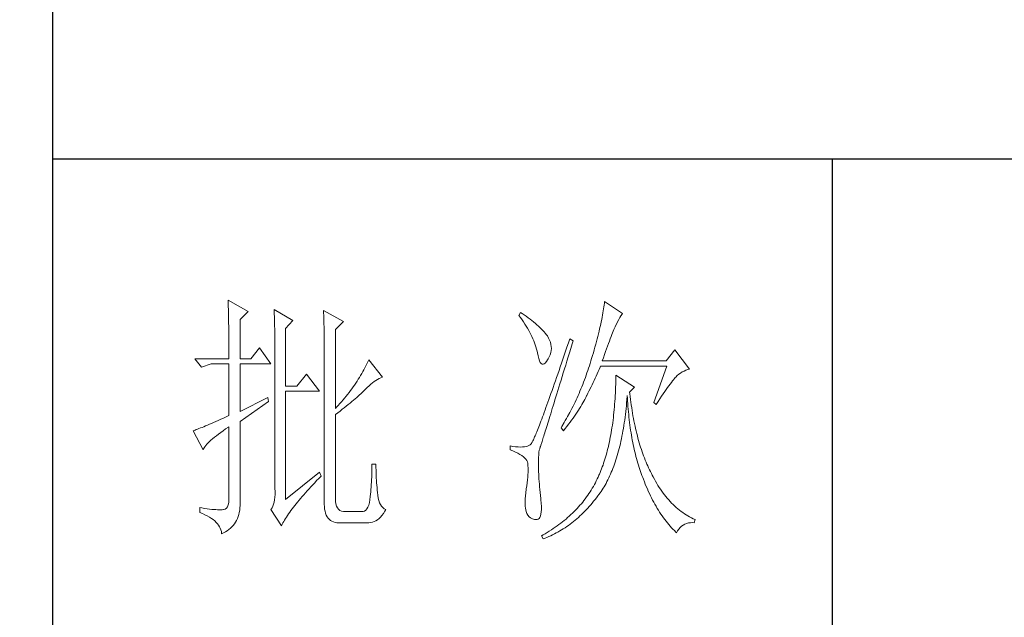
# Model space of a CAD drawing. Units: millimetres. Extents: x 14509 to 75479, y -92927 to -6862.
# Drawn here: x 52909 to 53045, y -89943 to -89861 of the extents above; entities that cross this region are included whole.
import ezdxf

# ---------------------------------------------------------------- set-up
doc = ezdxf.new("R2010")
doc.units = ezdxf.units.MM
doc.layers.add('轮廓线', color=7, linetype='Continuous', lineweight=25)

# ---------------------------------------------------------------- blocks, each defined once
blk = doc.blocks.new('文字')
blk.add_line((3870.01, 1703.77), (3870.01, 1503.26))
at = {"layer": '轮廓线', "color": 7, "lineweight": 0}
for p, q in [((3753.76, 1676.59), (3753.77, 1676.17)), ((3757.65, 1674.45), (3753.76, 1676.59)), ((3753.77, 1676.17), (3753.78, 1675.74)), ((3753.78, 1675.74), (3753.8, 1675.31)), ((3753.8, 1675.31), (3753.81, 1674.88)), ((3753.81, 1674.88), (3753.82, 1674.43)), ((3762.62, 1674.84), (3762.64, 1674.39)), ((3766.2, 1672.7), (3762.62, 1674.84)), ((3826.01, 1674.94), (3825.95, 1674.55)), ((3826.07, 1675.31), (3826.01, 1674.94)), ((3826.12, 1675.68), (3826.07, 1675.31)), ((3826.17, 1676.04), (3826.12, 1675.68)), ((3826.21, 1676.39), (3826.17, 1676.04)), ((3829.63, 1674.06), (3826.21, 1676.39)), ((3753.82, 1674.43), (3753.83, 1673.98)), ((3753.83, 1673.98), (3753.84, 1673.53)), ((3753.84, 1673.53), (3753.85, 1673.07)), ((3753.85, 1673.07), (3753.86, 1672.61)), ((3756.09, 1672.89), (3757.65, 1674.45)), ((3762.64, 1674.39), (3762.65, 1673.93)), ((3762.65, 1673.93), (3762.67, 1673.48)), ((3762.67, 1673.48), (3762.69, 1673.01)), ((3762.69, 1673.01), (3762.7, 1672.54)), ((3772.1, 1674.64), (3772.13, 1674.16)), ((3775.99, 1672.5), (3772.1, 1674.64)), ((3772.13, 1674.16), (3772.15, 1673.68)), ((3772.15, 1673.68), (3772.16, 1673.19)), ((3772.16, 1673.19), (3772.18, 1672.71)), ((3810.04, 1674.25), (3809.73, 1673.67)), ((3809.73, 1673.67), (3810.04, 1673.26)), ((3810.34, 1674.05), (3810.04, 1674.25)), ((3810.04, 1673.26), (3810.33, 1672.85)), ((3810.74, 1673.78), (3810.34, 1674.05)), ((3811.13, 1673.51), (3810.74, 1673.78)), ((3811.51, 1673.24), (3811.13, 1673.51)), ((3811.87, 1672.97), (3811.51, 1673.24)), ((3812.21, 1672.7), (3811.87, 1672.97)), ((3825.73, 1673.33), (3825.65, 1672.91)), ((3825.81, 1673.75), (3825.73, 1673.33)), ((3825.89, 1674.15), (3825.81, 1673.75)), ((3825.95, 1674.55), (3825.89, 1674.15)), ((3828.93, 1672.87), (3829.15, 1673.26)), ((3829.15, 1673.26), (3829.36, 1673.61)), ((3829.36, 1673.61), (3829.56, 1673.95)), ((3829.56, 1673.95), (3829.63, 1674.06)), ((3753.86, 1672.61), (3753.86, 1672.14)), ((3753.86, 1672.14), (3753.87, 1671.66)), ((3753.87, 1671.66), (3753.88, 1671.18)), ((3753.88, 1671.18), (3753.88, 1670.69)), ((3756.09, 1665.31), (3756.09, 1672.89)), ((3762.7, 1672.54), (3762.71, 1672.07)), ((3762.71, 1672.07), (3762.72, 1671.6)), ((3762.72, 1671.6), (3762.74, 1671.12)), ((3762.74, 1671.12), (3762.74, 1670.63)), ((3764.8, 1671.14), (3766.2, 1672.7)), ((3764.8, 1660.06), (3764.8, 1671.14)), ((3772.18, 1672.71), (3772.23, 1670.78)), ((3774.44, 1670.95), (3775.99, 1672.5)), ((3810.33, 1672.85), (3810.61, 1672.43)), ((3810.61, 1672.43), (3810.88, 1672.03)), ((3810.88, 1672.03), (3811.14, 1671.62)), ((3811.14, 1671.62), (3811.38, 1671.21)), ((3811.38, 1671.21), (3811.61, 1670.81)), ((3812.55, 1672.42), (3812.21, 1672.7)), ((3812.88, 1672.15), (3812.55, 1672.42)), ((3813.19, 1671.88), (3812.88, 1672.15)), ((3813.49, 1671.61), (3813.19, 1671.88)), ((3813.77, 1671.34), (3813.49, 1671.61)), ((3814.05, 1671.06), (3813.77, 1671.34)), ((3814.31, 1670.79), (3814.05, 1671.06)), ((3825.25, 1671.11), (3825.14, 1670.63)), ((3825.36, 1671.57), (3825.25, 1671.11)), ((3825.46, 1672.02), (3825.36, 1671.57)), ((3825.56, 1672.47), (3825.46, 1672.02)), ((3825.65, 1672.91), (3825.56, 1672.47)), ((3827.99, 1670.98), (3828.11, 1671.26)), ((3828.11, 1671.26), (3828.22, 1671.5)), ((3828.22, 1671.5), (3828.23, 1671.53)), ((3828.23, 1671.53), (3828.47, 1672.01)), ((3828.47, 1672.01), (3828.71, 1672.45)), ((3828.71, 1672.45), (3828.93, 1672.87)), ((3753.88, 1670.69), (3753.89, 1670.2)), ((3753.89, 1670.2), (3753.89, 1669.7)), ((3753.89, 1669.7), (3753.9, 1669.19)), ((3753.9, 1669.19), (3753.9, 1668.68)), ((3762.74, 1670.63), (3762.75, 1670.15)), ((3762.75, 1670.15), (3762.76, 1669.65)), ((3762.76, 1669.65), (3762.76, 1669.16)), ((3762.76, 1669.16), (3762.77, 1668.66)), ((3772.23, 1670.78), (3772.24, 1670.3)), ((3772.24, 1670.3), (3772.25, 1669.81)), ((3772.25, 1669.81), (3772.25, 1669.33)), ((3772.25, 1669.33), (3772.26, 1668.36)), ((3774.44, 1655.78), (3774.44, 1670.95)), ((3811.61, 1670.81), (3811.83, 1670.4)), ((3811.83, 1670.4), (3812.04, 1670)), ((3812.04, 1670), (3812.23, 1669.6)), ((3812.23, 1669.6), (3812.41, 1669.2)), ((3812.41, 1669.2), (3812.58, 1668.8)), ((3814.56, 1670.52), (3814.31, 1670.79)), ((3814.79, 1670.25), (3814.56, 1670.52)), ((3815.01, 1669.98), (3814.79, 1670.25)), ((3815.19, 1669.73), (3815.01, 1669.98)), ((3815.43, 1669.33), (3815.19, 1669.73)), ((3815.63, 1668.93), (3815.43, 1669.33)), ((3819.53, 1669.2), (3819.25, 1668.38)), ((3820.15, 1668.81), (3819.53, 1669.2)), ((3824.77, 1669.16), (3824.63, 1668.65)), ((3824.9, 1669.66), (3824.77, 1669.16)), ((3825.02, 1670.15), (3824.9, 1669.66)), ((3825.14, 1670.63), (3825.02, 1670.15)), ((3827.13, 1668.76), (3827.29, 1669.19)), ((3827.29, 1669.19), (3827.45, 1669.61)), ((3827.45, 1669.61), (3827.6, 1669.99)), ((3827.6, 1669.99), (3827.74, 1670.35)), ((3827.74, 1670.35), (3827.87, 1670.68)), ((3827.87, 1670.68), (3827.99, 1670.98)), ((3753.9, 1668.68), (3753.91, 1668.17)), ((3753.91, 1668.17), (3753.91, 1667.64)), ((3753.91, 1667.64), (3753.91, 1667.12)), ((3759.82, 1667.45), (3758.11, 1665.31)), ((3762, 1664.34), (3759.82, 1667.45)), ((3762.77, 1668.66), (3762.77, 1668.15)), ((3762.77, 1668.15), (3762.77, 1667.64)), ((3762.77, 1667.64), (3762.78, 1667.12)), ((3772.26, 1668.36), (3772.26, 1667.88)), ((3772.26, 1667.88), (3772.26, 1667.64)), ((3772.26, 1667.64), (3772.26, 1637.9)), ((3812.58, 1668.8), (3812.73, 1668.4)), ((3812.73, 1668.4), (3812.87, 1668)), ((3812.87, 1668), (3813, 1667.61)), ((3813, 1667.61), (3813.12, 1667.21)), ((3815.78, 1668.52), (3815.63, 1668.93)), ((3815.88, 1668.12), (3815.78, 1668.52)), ((3815.94, 1667.72), (3815.88, 1668.12)), ((3815.92, 1666.92), (3815.96, 1667.32)), ((3815.96, 1667.32), (3815.94, 1667.72)), ((3818.97, 1667.57), (3818.7, 1666.78)), ((3819.25, 1668.38), (3818.97, 1667.57)), ((3819.44, 1666.51), (3819.7, 1667.34)), ((3819.7, 1667.34), (3819.95, 1668.19)), ((3819.95, 1668.19), (3820.15, 1668.81)), ((3824.35, 1667.6), (3824.2, 1667.06)), ((3824.49, 1668.13), (3824.35, 1667.6)), ((3824.63, 1668.65), (3824.49, 1668.13)), ((3826.38, 1666.73), (3826.58, 1667.28)), ((3826.58, 1667.28), (3826.77, 1667.8)), ((3826.77, 1667.8), (3826.96, 1668.29)), ((3826.96, 1668.29), (3827.13, 1668.76)), ((3753.91, 1667.12), (3753.91, 1666.58)), ((3753.91, 1666.58), (3753.91, 1665.31)), ((3762.78, 1667.12), (3762.78, 1640.42)), ((3813.12, 1667.21), (3813.22, 1666.82)), ((3813.22, 1666.82), (3813.31, 1666.48)), ((3813.31, 1666.48), (3813.42, 1665.88)), ((3813.42, 1665.88), (3813.55, 1665.37)), ((3813.55, 1665.37), (3813.69, 1664.96)), ((3815.33, 1665.31), (3815.54, 1665.71)), ((3815.54, 1665.71), (3815.72, 1666.11)), ((3815.72, 1666.11), (3815.84, 1666.52)), ((3815.84, 1666.52), (3815.92, 1666.92)), ((3818.44, 1666.01), (3818.18, 1665.26)), ((3818.7, 1666.78), (3818.44, 1666.01)), ((3818.95, 1664.91), (3819.2, 1665.7)), ((3819.2, 1665.7), (3819.44, 1666.51)), ((3823.71, 1665.38), (3823.57, 1664.92)), ((3823.87, 1665.95), (3823.71, 1665.38)), ((3824.04, 1666.51), (3823.87, 1665.95)), ((3824.2, 1667.06), (3824.04, 1666.51)), ((3825.74, 1664.92), (3825.97, 1665.55)), ((3825.97, 1665.55), (3826.18, 1666.15)), ((3826.18, 1666.15), (3826.38, 1666.73)), ((3839.74, 1667.06), (3838.03, 1664.92)), ((3842.53, 1663.37), (3839.74, 1667.06)), ((3753.91, 1665.31), (3747.38, 1665.31)), ((3747.38, 1665.31), (3748.63, 1663.76)), ((3748.63, 1663.76), (3750.49, 1664.34)), ((3750.49, 1664.34), (3753.91, 1664.34)), ((3753.91, 1664.34), (3753.91, 1654.42)), ((3758.11, 1665.31), (3756.09, 1665.31)), ((3756.09, 1655.2), (3756.09, 1664.34)), ((3756.09, 1664.34), (3762, 1664.34)), ((3780.08, 1663.61), (3779.89, 1663.24)), ((3780.28, 1663.99), (3780.08, 1663.61)), ((3780.46, 1664.36), (3780.28, 1663.99)), ((3780.64, 1664.74), (3780.46, 1664.36)), ((3780.81, 1665.12), (3780.64, 1664.74)), ((3783.46, 1661.81), (3780.81, 1665.12)), ((3813.69, 1664.96), (3813.84, 1664.65)), ((3813.84, 1664.65), (3814, 1664.43)), ((3814, 1664.43), (3814.18, 1664.31)), ((3814.18, 1664.31), (3814.37, 1664.29)), ((3814.37, 1664.29), (3814.57, 1664.36)), ((3814.57, 1664.36), (3814.78, 1664.53)), ((3814.78, 1664.53), (3815, 1664.79)), ((3815, 1664.79), (3815.24, 1665.15)), ((3815.24, 1665.15), (3815.33, 1665.31)), ((3817.68, 1663.8), (3817.44, 1663.09)), ((3817.93, 1664.52), (3817.68, 1663.8)), ((3818.18, 1665.26), (3817.93, 1664.52)), ((3818.49, 1663.39), (3818.72, 1664.14)), ((3818.72, 1664.14), (3818.95, 1664.91)), ((3823.13, 1663.53), (3822.98, 1663.07)), ((3823.28, 1663.99), (3823.13, 1663.53)), ((3823.42, 1664.46), (3823.28, 1663.99)), ((3823.57, 1664.92), (3823.42, 1664.46)), ((3825.15, 1663.29), (3825.33, 1663.72)), ((3825.33, 1663.72), (3825.43, 1663.95)), ((3825.43, 1663.95), (3838.18, 1663.95)), ((3838.03, 1664.92), (3825.74, 1664.92)), ((3838.18, 1663.95), (3835.69, 1656.95)), ((3768.84, 1662.4), (3766.97, 1660.06)), ((3771.33, 1659.09), (3768.84, 1662.4)), ((3779.04, 1661.76), (3778.81, 1661.39)), ((3779.26, 1662.12), (3779.04, 1661.76)), ((3779.47, 1662.49), (3779.26, 1662.12)), ((3779.68, 1662.87), (3779.47, 1662.49)), ((3779.89, 1663.24), (3779.68, 1662.87)), ((3782.86, 1661.55), (3783.18, 1661.7)), ((3783.18, 1661.7), (3783.46, 1661.81)), ((3816.97, 1661.74), (3816.74, 1661.08)), ((3817.2, 1662.4), (3816.97, 1661.74)), ((3817.44, 1663.09), (3817.2, 1662.4)), ((3817.83, 1661.23), (3818.04, 1661.93)), ((3818.04, 1661.93), (3818.26, 1662.65)), ((3818.26, 1662.65), (3818.49, 1663.39)), ((3822.5, 1661.72), (3822.34, 1661.28)), ((3822.66, 1662.17), (3822.5, 1661.72)), ((3822.82, 1662.62), (3822.66, 1662.17)), ((3822.98, 1663.07), (3822.82, 1662.62)), ((3824.2, 1661.18), (3824.39, 1661.6)), ((3824.39, 1661.6), (3824.58, 1662.02)), ((3824.58, 1662.02), (3824.77, 1662.44)), ((3824.77, 1662.44), (3824.96, 1662.87)), ((3824.96, 1662.87), (3825.15, 1663.29)), ((3828.38, 1661.61), (3828.36, 1661.03)), ((3828.39, 1662.2), (3828.38, 1661.61)), ((3831.96, 1659.87), (3828.39, 1662.2)), ((3839.64, 1661.53), (3839.81, 1661.72)), ((3839.81, 1661.72), (3839.89, 1661.81)), ((3839.89, 1661.81), (3840.18, 1662.1)), ((3840.18, 1662.1), (3840.49, 1662.36)), ((3840.49, 1662.36), (3840.81, 1662.6)), ((3840.81, 1662.6), (3841.14, 1662.81)), ((3841.14, 1662.81), (3841.5, 1662.99)), ((3841.5, 1662.99), (3841.86, 1663.15)), ((3841.86, 1663.15), (3842.25, 1663.29)), ((3842.25, 1663.29), (3842.53, 1663.37)), ((3766.97, 1660.06), (3764.8, 1660.06)), ((3777.84, 1659.93), (3777.57, 1659.57)), ((3778.09, 1660.29), (3777.84, 1659.93)), ((3778.33, 1660.65), (3778.09, 1660.29)), ((3778.58, 1661.02), (3778.33, 1660.65)), ((3778.81, 1661.39), (3778.58, 1661.02)), ((3780.19, 1659.48), (3780.54, 1659.82)), ((3780.54, 1659.82), (3780.88, 1660.14)), ((3780.88, 1660.14), (3781.22, 1660.43)), ((3781.22, 1660.43), (3781.55, 1660.7)), ((3781.55, 1660.7), (3781.88, 1660.95)), ((3781.88, 1660.95), (3782.21, 1661.18)), ((3782.21, 1661.18), (3782.54, 1661.38)), ((3782.54, 1661.38), (3782.86, 1661.55)), ((3816.3, 1659.83), (3816.09, 1659.23)), ((3816.51, 1660.45), (3816.3, 1659.83)), ((3816.74, 1661.08), (3816.51, 1660.45)), ((3817.22, 1659.25), (3817.41, 1659.89)), ((3817.41, 1659.89), (3817.62, 1660.55)), ((3817.62, 1660.55), (3817.83, 1661.23)), ((3821.83, 1659.96), (3821.65, 1659.53)), ((3822, 1660.4), (3821.83, 1659.96)), ((3822.17, 1660.84), (3822, 1660.4)), ((3822.34, 1661.28), (3822.17, 1660.84)), ((3823.2, 1659.12), (3823.6, 1659.94)), ((3823.6, 1659.94), (3823.8, 1660.35)), ((3823.8, 1660.35), (3824, 1660.76)), ((3824, 1660.76), (3824.2, 1661.18)), ((3828.33, 1659.89), (3828.31, 1659.32)), ((3828.35, 1660.46), (3828.33, 1659.89)), ((3828.36, 1661.03), (3828.35, 1660.46)), ((3831.03, 1658.89), (3831.96, 1659.87)), ((3838.07, 1659.43), (3838.34, 1659.81)), ((3838.34, 1659.81), (3838.59, 1660.17)), ((3838.59, 1660.17), (3838.83, 1660.49)), ((3838.83, 1660.49), (3839.06, 1660.79)), ((3839.06, 1660.79), (3839.27, 1661.07)), ((3839.27, 1661.07), (3839.46, 1661.31)), ((3839.46, 1661.31), (3839.64, 1661.53)), ((3761.38, 1657.92), (3756.09, 1655.2)), ((3761.53, 1657.14), (3761.38, 1657.92)), ((3764.8, 1638.29), (3764.8, 1659.09)), ((3764.8, 1659.09), (3771.33, 1659.09)), ((3776.48, 1658.13), (3776.19, 1657.78)), ((3776.76, 1658.49), (3776.48, 1658.13)), ((3777.04, 1658.85), (3776.76, 1658.49)), ((3777.31, 1659.21), (3777.04, 1658.85)), ((3777.57, 1659.57), (3777.31, 1659.21)), ((3778.21, 1657.66), (3778.51, 1657.91)), ((3778.51, 1657.91), (3778.79, 1658.16)), ((3778.79, 1658.16), (3779.06, 1658.4)), ((3779.06, 1658.4), (3779.32, 1658.63)), ((3779.32, 1658.63), (3779.56, 1658.86)), ((3779.56, 1658.86), (3779.78, 1659.07)), ((3779.78, 1659.07), (3780, 1659.28)), ((3780, 1659.28), (3780.19, 1659.48)), ((3815.68, 1658.08), (3815.49, 1657.53)), ((3815.88, 1658.64), (3815.68, 1658.08)), ((3816.09, 1659.23), (3815.88, 1658.64)), ((3816.66, 1657.42), (3816.84, 1658.01)), ((3816.84, 1658.01), (3817.03, 1658.62)), ((3817.03, 1658.62), (3817.22, 1659.25)), ((3820.92, 1657.84), (3820.73, 1657.43)), ((3821.11, 1658.26), (3820.92, 1657.84)), ((3821.29, 1658.68), (3821.11, 1658.26)), ((3821.47, 1659.1), (3821.29, 1658.68)), ((3821.65, 1659.53), (3821.47, 1659.1)), ((3822.4, 1657.54), (3822.57, 1657.87)), ((3822.57, 1657.87), (3822.73, 1658.19)), ((3822.73, 1658.19), (3822.79, 1658.31)), ((3822.79, 1658.31), (3823, 1658.71)), ((3823, 1658.71), (3823.2, 1659.12)), ((3828.25, 1658.22), (3828.22, 1657.67)), ((3828.28, 1658.77), (3828.25, 1658.22)), ((3828.31, 1659.32), (3828.28, 1658.77)), ((3830.5, 1657.49), (3830.55, 1658.08)), ((3830.55, 1658.08), (3830.56, 1658.31)), ((3830.56, 1658.31), (3830.59, 1657.77)), ((3831.06, 1658.63), (3831.03, 1658.89)), ((3831.12, 1658.08), (3831.06, 1658.63)), ((3831.19, 1657.53), (3831.12, 1658.08)), ((3836.86, 1657.63), (3837.18, 1658.12)), ((3837.18, 1658.12), (3837.49, 1658.58)), ((3837.49, 1658.58), (3837.79, 1659.02)), ((3837.79, 1659.02), (3838.07, 1659.43)), ((3756.09, 1653.26), (3761.53, 1657.14)), ((3774.65, 1656.02), (3774.44, 1655.78)), ((3774.97, 1656.36), (3774.65, 1656.02)), ((3775.29, 1656.72), (3774.97, 1656.36)), ((3775.59, 1657.07), (3775.29, 1656.72)), ((3775.9, 1657.42), (3775.59, 1657.07)), ((3775.72, 1655.62), (3776.12, 1655.93)), ((3776.19, 1657.78), (3775.9, 1657.42)), ((3776.12, 1655.93), (3776.51, 1656.24)), ((3776.51, 1656.24), (3776.88, 1656.54)), ((3776.88, 1656.54), (3777.23, 1656.83)), ((3777.23, 1656.83), (3777.57, 1657.11)), ((3777.57, 1657.11), (3777.9, 1657.39)), ((3777.9, 1657.39), (3778.21, 1657.66)), ((3814.93, 1655.98), (3814.75, 1655.5)), ((3815.11, 1656.48), (3814.93, 1655.98)), ((3815.29, 1656.99), (3815.11, 1656.48)), ((3815.49, 1657.53), (3815.29, 1656.99)), ((3816.14, 1655.76), (3816.31, 1656.3)), ((3816.31, 1656.3), (3816.48, 1656.85)), ((3816.48, 1656.85), (3816.66, 1657.42)), ((3820.13, 1656.2), (3819.93, 1655.8)), ((3820.33, 1656.61), (3820.13, 1656.2)), ((3820.53, 1657.02), (3820.33, 1656.61)), ((3820.73, 1657.43), (3820.53, 1657.02)), ((3821.39, 1655.81), (3821.61, 1656.17)), ((3821.61, 1656.17), (3821.82, 1656.52)), ((3821.82, 1656.52), (3822.03, 1656.87)), ((3822.03, 1656.87), (3822.22, 1657.21)), ((3822.22, 1657.21), (3822.4, 1657.54)), ((3828.1, 1656.08), (3828.05, 1655.56)), ((3828.14, 1656.6), (3828.1, 1656.08)), ((3828.18, 1657.14), (3828.14, 1656.6)), ((3828.22, 1657.67), (3828.18, 1657.14)), ((3830.34, 1655.75), (3830.4, 1656.32)), ((3830.4, 1656.32), (3830.45, 1656.9)), ((3830.45, 1656.9), (3830.5, 1657.49)), ((3830.59, 1657.77), (3830.63, 1657.23)), ((3830.63, 1657.23), (3830.66, 1656.69)), ((3830.66, 1656.69), (3830.7, 1656.16)), ((3830.7, 1656.16), (3830.74, 1655.63)), ((3831.26, 1656.99), (3831.19, 1657.53)), ((3831.34, 1656.46), (3831.26, 1656.99)), ((3831.42, 1655.93), (3831.34, 1656.46)), ((3831.5, 1655.41), (3831.42, 1655.93)), ((3835.69, 1656.95), (3836.16, 1656.56)), ((3836.16, 1656.56), (3836.52, 1657.11)), ((3836.52, 1657.11), (3836.86, 1657.63)), ((3753.37, 1654.18), (3752.86, 1653.94)), ((3753.91, 1654.42), (3753.37, 1654.18)), ((3774.44, 1654.62), (3774.88, 1654.96)), ((3774.44, 1638.29), (3774.44, 1654.62)), ((3774.88, 1654.96), (3775.31, 1655.29)), ((3775.31, 1655.29), (3775.72, 1655.62)), ((3814.26, 1654.15), (3814.11, 1653.74)), ((3814.42, 1654.59), (3814.26, 1654.15)), ((3814.58, 1655.03), (3814.42, 1654.59)), ((3814.75, 1655.5), (3814.58, 1655.03)), ((3815.54, 1653.8), (3815.68, 1654.27)), ((3815.68, 1654.27), (3815.83, 1654.75)), ((3815.83, 1654.75), (3815.98, 1655.24)), ((3815.98, 1655.24), (3816.14, 1655.76)), ((3819.09, 1654.23), (3818.87, 1653.85)), ((3819.52, 1655.01), (3819.09, 1654.23)), ((3819.73, 1655.4), (3819.52, 1655.01)), ((3819.93, 1655.8), (3819.73, 1655.4)), ((3820.13, 1653.94), (3820.4, 1654.33)), ((3820.4, 1654.33), (3820.66, 1654.71)), ((3820.66, 1654.71), (3820.92, 1655.08)), ((3820.92, 1655.08), (3821.16, 1655.45)), ((3821.16, 1655.45), (3821.39, 1655.81)), ((3827.89, 1654.03), (3827.83, 1653.54)), ((3827.95, 1654.54), (3827.89, 1654.03)), ((3828, 1655.04), (3827.95, 1654.54)), ((3828.05, 1655.56), (3828, 1655.04)), ((3830.07, 1653.54), (3830.14, 1654.08)), ((3830.14, 1654.08), (3830.21, 1654.63)), ((3830.21, 1654.63), (3830.28, 1655.19)), ((3830.28, 1655.19), (3830.34, 1655.75)), ((3830.74, 1655.63), (3830.79, 1655.11)), ((3830.79, 1655.11), (3830.84, 1654.6)), ((3830.84, 1654.6), (3830.89, 1654.09)), ((3830.89, 1654.09), (3830.95, 1653.58)), ((3831.58, 1654.89), (3831.5, 1655.41)), ((3831.67, 1654.38), (3831.58, 1654.89)), ((3831.77, 1653.88), (3831.67, 1654.38)), ((3748.74, 1652.15), (3748.43, 1652.03)), ((3749.06, 1652.28), (3748.74, 1652.15)), ((3749.41, 1652.43), (3749.06, 1652.28)), ((3749.77, 1652.58), (3749.41, 1652.43)), ((3750.15, 1652.75), (3749.77, 1652.58)), ((3750.55, 1652.92), (3750.15, 1652.75)), ((3750.97, 1653.1), (3750.55, 1652.92)), ((3751.42, 1653.3), (3750.97, 1653.1)), ((3751.88, 1653.5), (3751.42, 1653.3)), ((3752.36, 1653.72), (3751.88, 1653.5)), ((3752.86, 1653.94), (3752.36, 1653.72)), ((3753.29, 1651.86), (3753.81, 1652.21)), ((3753.81, 1652.21), (3753.91, 1652.28)), ((3753.91, 1652.28), (3753.91, 1638.29)), ((3756.09, 1638.09), (3756.09, 1653.26)), ((3813.54, 1652.25), (3813.41, 1651.93)), ((3813.67, 1652.6), (3813.54, 1652.25)), ((3813.81, 1652.96), (3813.67, 1652.6)), ((3813.95, 1653.34), (3813.81, 1652.96)), ((3814.11, 1653.74), (3813.95, 1653.34)), ((3814.91, 1651.77), (3815.02, 1652.14)), ((3815.02, 1652.14), (3815.14, 1652.52)), ((3815.14, 1652.52), (3815.27, 1652.93)), ((3815.27, 1652.93), (3815.4, 1653.36)), ((3815.4, 1653.36), (3815.54, 1653.8)), ((3817.97, 1652.34), (3817.82, 1652.09)), ((3818.43, 1653.09), (3817.97, 1652.34)), ((3818.65, 1653.47), (3818.43, 1653.09)), ((3818.62, 1651.93), (3818.94, 1652.34)), ((3818.87, 1653.85), (3818.65, 1653.47)), ((3818.94, 1652.34), (3819.25, 1652.75)), ((3819.25, 1652.75), (3819.55, 1653.15)), ((3819.55, 1653.15), (3819.85, 1653.55)), ((3819.85, 1653.55), (3820.13, 1653.94)), ((3827.7, 1652.57), (3827.63, 1652.09)), ((3827.76, 1653.05), (3827.7, 1652.57)), ((3827.83, 1653.54), (3827.76, 1653.05)), ((3829.83, 1651.96), (3829.91, 1652.48)), ((3829.91, 1652.48), (3829.99, 1653)), ((3829.99, 1653), (3830.07, 1653.54)), ((3830.95, 1653.58), (3831.01, 1653.08)), ((3831.01, 1653.08), (3831.08, 1652.58)), ((3831.08, 1652.58), (3831.14, 1652.09)), ((3831.86, 1653.38), (3831.77, 1653.88)), ((3831.96, 1652.89), (3831.86, 1653.38)), ((3832.06, 1652.4), (3831.96, 1652.89)), ((3832.17, 1651.93), (3832.06, 1652.4)), ((3747.21, 1651.55), (3747.07, 1651.51)), ((3747.07, 1651.51), (3748.94, 1647.81)), ((3747.41, 1651.63), (3747.21, 1651.55)), ((3747.64, 1651.71), (3747.41, 1651.63)), ((3747.89, 1651.81), (3747.64, 1651.71)), ((3748.15, 1651.91), (3747.89, 1651.81)), ((3748.43, 1652.03), (3748.15, 1651.91)), ((3750.78, 1649.96), (3751.13, 1650.25)), ((3751.13, 1650.25), (3751.5, 1650.55)), ((3751.5, 1650.55), (3751.91, 1650.86)), ((3751.91, 1650.86), (3752.34, 1651.18)), ((3752.34, 1651.18), (3752.8, 1651.51)), ((3752.8, 1651.51), (3753.29, 1651.86)), ((3812.75, 1650.31), (3812.66, 1650.11)), ((3812.85, 1650.54), (3812.75, 1650.31)), ((3812.95, 1650.78), (3812.85, 1650.54)), ((3813.06, 1651.04), (3812.95, 1650.78)), ((3813.17, 1651.32), (3813.06, 1651.04)), ((3813.29, 1651.62), (3813.17, 1651.32)), ((3813.41, 1651.93), (3813.29, 1651.62)), ((3814.41, 1650.18), (3814.5, 1650.46)), ((3814.5, 1650.46), (3814.59, 1650.76)), ((3814.59, 1650.76), (3814.69, 1651.08)), ((3814.69, 1651.08), (3814.8, 1651.41)), ((3814.8, 1651.41), (3814.91, 1651.77)), ((3817.82, 1652.09), (3818.28, 1651.51)), ((3818.28, 1651.51), (3818.62, 1651.93)), ((3827.31, 1650.24), (3827.22, 1649.79)), ((3827.39, 1650.69), (3827.31, 1650.24)), ((3827.47, 1651.15), (3827.39, 1650.69)), ((3827.55, 1651.62), (3827.47, 1651.15)), ((3827.63, 1652.09), (3827.55, 1651.62)), ((3829.45, 1649.95), (3829.55, 1650.44)), ((3829.55, 1650.44), (3829.65, 1650.94)), ((3829.65, 1650.94), (3829.74, 1651.45)), ((3829.74, 1651.45), (3829.83, 1651.96)), ((3831.14, 1652.09), (3831.21, 1651.6)), ((3831.21, 1651.6), (3831.29, 1651.12)), ((3831.29, 1651.12), (3831.37, 1650.64)), ((3831.37, 1650.64), (3831.45, 1650.17)), ((3832.28, 1651.45), (3832.17, 1651.93)), ((3832.39, 1650.98), (3832.28, 1651.45)), ((3832.51, 1650.52), (3832.39, 1650.98)), ((3832.63, 1650.07), (3832.51, 1650.52)), ((3749.15, 1648.22), (3749.3, 1648.43)), ((3749.3, 1648.43), (3749.47, 1648.66)), ((3749.47, 1648.66), (3749.68, 1648.9)), ((3749.68, 1648.9), (3749.91, 1649.15)), ((3749.91, 1649.15), (3750.17, 1649.41)), ((3750.17, 1649.41), (3750.46, 1649.68)), ((3750.46, 1649.68), (3750.78, 1649.96)), ((3808.02, 1648.59), (3808.02, 1647.81)), ((3808.03, 1648.59), (3808.02, 1648.59)), ((3808.58, 1648.49), (3808.03, 1648.59)), ((3809.08, 1648.43), (3808.58, 1648.49)), ((3809.56, 1648.39), (3809.08, 1648.43)), ((3810, 1648.37), (3809.56, 1648.39)), ((3810.4, 1648.38), (3810, 1648.37)), ((3810.77, 1648.42), (3810.4, 1648.38)), ((3811.1, 1648.48), (3810.77, 1648.42)), ((3811.39, 1648.56), (3811.1, 1648.48)), ((3811.65, 1648.68), (3811.39, 1648.56)), ((3811.88, 1648.81), (3811.65, 1648.68)), ((3812.06, 1648.98), (3811.88, 1648.81)), ((3812.07, 1648.99), (3812.06, 1648.98)), ((3812.12, 1649.05), (3812.07, 1648.99)), ((3812.17, 1649.12), (3812.12, 1649.05)), ((3812.22, 1649.21), (3812.17, 1649.12)), ((3812.28, 1649.32), (3812.22, 1649.21)), ((3812.35, 1649.44), (3812.28, 1649.32)), ((3812.42, 1649.58), (3812.35, 1649.44)), ((3812.5, 1649.74), (3812.42, 1649.58)), ((3812.57, 1649.91), (3812.5, 1649.74)), ((3812.66, 1650.11), (3812.57, 1649.91)), ((3813.81, 1648.31), (3813.84, 1648.38)), ((3813.84, 1648.38), (3813.87, 1648.48)), ((3813.87, 1648.48), (3813.91, 1648.6)), ((3813.91, 1648.6), (3813.95, 1648.73)), ((3813.95, 1648.73), (3814, 1648.89)), ((3814, 1648.89), (3814.06, 1649.06)), ((3814.06, 1649.06), (3814.12, 1649.24)), ((3814.12, 1649.24), (3814.18, 1649.45)), ((3814.18, 1649.45), (3814.26, 1649.68)), ((3814.26, 1649.68), (3814.33, 1649.92)), ((3814.33, 1649.92), (3814.41, 1650.18)), ((3826.94, 1648.49), (3826.83, 1648.06)), ((3827.03, 1648.91), (3826.94, 1648.49)), ((3827.13, 1649.35), (3827.03, 1648.91)), ((3827.22, 1649.79), (3827.13, 1649.35)), ((3829.02, 1648.07), (3829.13, 1648.53)), ((3829.13, 1648.53), (3829.24, 1649)), ((3829.24, 1649), (3829.35, 1649.47)), ((3829.35, 1649.47), (3829.45, 1649.95)), ((3831.45, 1650.17), (3831.54, 1649.7)), ((3831.54, 1649.7), (3831.63, 1649.24)), ((3831.63, 1649.24), (3831.72, 1648.78)), ((3831.72, 1648.78), (3831.82, 1648.32)), ((3831.82, 1648.32), (3831.92, 1647.88)), ((3832.75, 1649.62), (3832.63, 1650.07)), ((3832.88, 1649.18), (3832.75, 1649.62)), ((3833.01, 1648.75), (3832.88, 1649.18)), ((3833.14, 1648.32), (3833.01, 1648.75)), ((3833.28, 1647.89), (3833.14, 1648.32)), ((3748.94, 1647.81), (3749.03, 1648.01)), ((3749.03, 1648.01), (3749.15, 1648.22)), ((3808.02, 1647.81), (3808.56, 1647.61)), ((3808.56, 1647.61), (3809.06, 1647.39)), ((3809.06, 1647.39), (3809.51, 1647.18)), ((3809.51, 1647.18), (3809.91, 1646.95)), ((3809.91, 1646.95), (3810.27, 1646.73)), ((3810.27, 1646.73), (3810.58, 1646.49)), ((3810.58, 1646.49), (3810.84, 1646.25)), ((3813.49, 1646.36), (3813.53, 1646.89)), ((3813.53, 1646.89), (3813.58, 1647.35)), ((3813.58, 1647.35), (3813.64, 1647.74)), ((3813.64, 1647.74), (3813.72, 1648.05)), ((3813.72, 1648.05), (3813.77, 1648.2)), ((3813.77, 1648.2), (3813.79, 1648.24)), ((3813.79, 1648.24), (3813.81, 1648.31)), ((3826.39, 1646.43), (3826.27, 1646.04)), ((3826.51, 1646.83), (3826.39, 1646.43)), ((3826.62, 1647.24), (3826.51, 1646.83)), ((3826.73, 1647.65), (3826.62, 1647.24)), ((3826.83, 1648.06), (3826.73, 1647.65)), ((3828.52, 1646.3), (3828.65, 1646.73)), ((3828.65, 1646.73), (3828.77, 1647.17)), ((3828.77, 1647.17), (3828.9, 1647.62)), ((3828.9, 1647.62), (3829.02, 1648.07)), ((3831.92, 1647.88), (3832.02, 1647.43)), ((3832.02, 1647.43), (3832.13, 1647)), ((3832.13, 1647), (3832.24, 1646.56)), ((3832.24, 1646.56), (3832.36, 1646.13)), ((3833.42, 1647.47), (3833.28, 1647.89)), ((3833.57, 1647.06), (3833.42, 1647.47)), ((3833.71, 1646.66), (3833.57, 1647.06)), ((3833.86, 1646.26), (3833.71, 1646.66)), ((3782.21, 1645.09), (3781.43, 1645.09)), ((3781.43, 1645.09), (3781.43, 1644.58)), ((3781.43, 1644.58), (3781.43, 1644.08)), ((3782.21, 1644.93), (3782.21, 1645.09)), ((3782.21, 1644.42), (3782.21, 1644.93)), ((3810.84, 1646.25), (3811.06, 1646)), ((3811.06, 1646), (3811.22, 1645.75)), ((3811.22, 1645.75), (3811.35, 1645.49)), ((3811.35, 1645.49), (3811.42, 1645.23)), ((3811.42, 1645.23), (3811.44, 1645.09)), ((3811.44, 1645.09), (3811.46, 1644.73)), ((3811.46, 1644.73), (3811.48, 1644.35)), ((3813.46, 1645.09), (3813.47, 1645.76)), ((3813.46, 1644.81), (3813.46, 1645.09)), ((3813.47, 1644.42), (3813.46, 1644.81)), ((3813.47, 1645.76), (3813.49, 1646.36)), ((3825.76, 1644.54), (3825.63, 1644.17)), ((3825.9, 1644.9), (3825.76, 1644.54)), ((3826.02, 1645.28), (3825.9, 1644.9)), ((3826.15, 1645.66), (3826.02, 1645.28)), ((3826.27, 1646.04), (3826.15, 1645.66)), ((3827.81, 1644.26), (3827.96, 1644.66)), ((3827.96, 1644.66), (3828.11, 1645.06)), ((3828.11, 1645.06), (3828.25, 1645.46)), ((3828.25, 1645.46), (3828.39, 1645.88)), ((3828.39, 1645.88), (3828.52, 1646.3)), ((3832.36, 1646.13), (3832.48, 1645.71)), ((3832.48, 1645.71), (3832.6, 1645.29)), ((3832.6, 1645.29), (3832.72, 1644.87)), ((3832.72, 1644.87), (3832.85, 1644.46)), ((3834.02, 1645.87), (3833.86, 1646.26)), ((3834.18, 1645.48), (3834.02, 1645.87)), ((3834.34, 1645.1), (3834.18, 1645.48)), ((3834.5, 1644.73), (3834.34, 1645.1)), ((3834.67, 1644.36), (3834.5, 1644.73)), ((3771.33, 1643.53), (3764.8, 1638.29)), ((3771.2, 1642.31), (3771.6, 1642.72)), ((3771.64, 1642.75), (3771.33, 1643.53)), ((3771.6, 1642.72), (3771.64, 1642.75)), ((3781.4, 1643.08), (3781.39, 1642.59)), ((3781.42, 1643.58), (3781.4, 1643.08)), ((3781.43, 1644.08), (3781.42, 1643.58)), ((3782.22, 1643.91), (3782.21, 1644.42)), ((3782.24, 1643.41), (3782.22, 1643.91)), ((3782.25, 1642.92), (3782.24, 1643.41)), ((3782.28, 1642.43), (3782.25, 1642.92)), ((3811.44, 1643.04), (3811.41, 1642.55)), ((3811.47, 1643.5), (3811.44, 1643.04)), ((3811.48, 1643.94), (3811.47, 1643.5)), ((3811.48, 1644.35), (3811.48, 1643.94)), ((3813.48, 1644.02), (3813.47, 1644.42)), ((3813.5, 1643.6), (3813.48, 1644.02)), ((3813.52, 1643.16), (3813.5, 1643.6)), ((3813.54, 1642.7), (3813.52, 1643.16)), ((3813.57, 1642.23), (3813.54, 1642.7)), ((3825.12, 1642.95), (3824.96, 1642.58)), ((3825.2, 1643.12), (3825.12, 1642.95)), ((3825.34, 1643.47), (3825.2, 1643.12)), ((3825.49, 1643.82), (3825.34, 1643.47)), ((3825.63, 1644.17), (3825.49, 1643.82)), ((3827.01, 1642.41), (3827.18, 1642.76)), ((3827.18, 1642.76), (3827.34, 1643.13)), ((3827.34, 1643.13), (3827.5, 1643.5)), ((3827.5, 1643.5), (3827.66, 1643.87)), ((3827.66, 1643.87), (3827.81, 1644.26)), ((3832.85, 1644.46), (3832.98, 1644.06)), ((3832.98, 1644.06), (3833.12, 1643.65)), ((3833.12, 1643.65), (3833.26, 1643.26)), ((3833.26, 1643.26), (3833.4, 1642.87)), ((3833.4, 1642.87), (3833.55, 1642.48)), ((3834.85, 1644), (3834.67, 1644.36)), ((3835.02, 1643.64), (3834.85, 1644)), ((3835.2, 1643.29), (3835.02, 1643.64)), ((3835.38, 1642.95), (3835.2, 1643.29)), ((3835.55, 1642.62), (3835.38, 1642.95)), ((3769.68, 1640.71), (3770.04, 1641.1)), ((3770.04, 1641.1), (3770.42, 1641.5)), ((3770.42, 1641.5), (3770.8, 1641.9)), ((3770.8, 1641.9), (3771.2, 1642.31)), ((3781.31, 1641.15), (3781.28, 1640.67)), ((3781.34, 1641.62), (3781.31, 1641.15)), ((3781.37, 1642.1), (3781.34, 1641.62)), ((3781.39, 1642.59), (3781.37, 1642.1)), ((3782.31, 1641.95), (3782.28, 1642.43)), ((3782.34, 1641.48), (3782.31, 1641.95)), ((3782.38, 1641.01), (3782.34, 1641.48)), ((3782.42, 1640.55), (3782.38, 1641.01)), ((3811.23, 1640.92), (3811.14, 1640.32)), ((3811.3, 1641.49), (3811.23, 1640.92)), ((3811.36, 1642.03), (3811.3, 1641.49)), ((3811.41, 1642.55), (3811.36, 1642.03)), ((3813.61, 1641.74), (3813.57, 1642.23)), ((3813.65, 1641.24), (3813.61, 1641.74)), ((3813.69, 1640.72), (3813.65, 1641.24)), ((3824.04, 1640.79), (3823.84, 1640.44)), ((3824.24, 1641.14), (3824.04, 1640.79)), ((3824.43, 1641.49), (3824.24, 1641.14)), ((3824.61, 1641.85), (3824.43, 1641.49)), ((3824.79, 1642.22), (3824.61, 1641.85)), ((3824.96, 1642.58), (3824.79, 1642.22)), ((3825.92, 1640.43), (3826.11, 1640.74)), ((3826.11, 1640.74), (3826.3, 1641.06)), ((3826.3, 1641.06), (3826.48, 1641.38)), ((3826.48, 1641.38), (3826.66, 1641.72)), ((3826.66, 1641.72), (3826.84, 1642.06)), ((3826.84, 1642.06), (3827.01, 1642.41)), ((3833.55, 1642.48), (3833.67, 1642.17)), ((3833.67, 1642.17), (3833.86, 1641.69)), ((3833.86, 1641.69), (3834.04, 1641.23)), ((3834.04, 1641.23), (3834.23, 1640.76)), ((3834.23, 1640.76), (3834.43, 1640.31)), ((3835.78, 1642.2), (3835.55, 1642.62)), ((3836, 1641.79), (3835.78, 1642.2)), ((3836.23, 1641.38), (3836, 1641.79)), ((3836.47, 1640.99), (3836.23, 1641.38)), ((3836.71, 1640.61), (3836.47, 1640.99)), ((3762.79, 1639.24), (3762.76, 1638.71)), ((3762.78, 1640.42), (3762.8, 1639.81)), ((3762.8, 1639.81), (3762.79, 1639.24)), ((3767.7, 1638.48), (3768.01, 1638.84)), ((3768.01, 1638.84), (3768.32, 1639.2)), ((3768.32, 1639.2), (3768.65, 1639.57)), ((3768.65, 1639.57), (3768.98, 1639.95)), ((3768.98, 1639.95), (3769.33, 1640.33)), ((3769.33, 1640.33), (3769.68, 1640.71)), ((3781.12, 1638.87), (3781.04, 1638.23)), ((3781.17, 1639.28), (3781.12, 1638.87)), ((3781.21, 1639.74), (3781.17, 1639.28)), ((3781.25, 1640.2), (3781.21, 1639.74)), ((3781.28, 1640.67), (3781.25, 1640.2)), ((3782.47, 1640.09), (3782.42, 1640.55)), ((3782.52, 1639.65), (3782.47, 1640.09)), ((3782.57, 1639.09), (3782.52, 1639.65)), ((3782.65, 1638.56), (3782.57, 1639.09)), ((3810.97, 1638.96), (3810.92, 1638.39)), ((3811.04, 1639.57), (3810.97, 1638.96)), ((3811.13, 1640.23), (3811.04, 1639.57)), ((3811.14, 1640.32), (3811.13, 1640.23)), ((3813.75, 1640.19), (3813.69, 1640.72)), ((3813.8, 1639.63), (3813.75, 1640.19)), ((3813.86, 1639.06), (3813.8, 1639.63)), ((3813.93, 1638.48), (3813.86, 1639.06)), ((3822.97, 1639.08), (3822.73, 1638.76)), ((3823.19, 1639.42), (3822.97, 1639.08)), ((3823.42, 1639.76), (3823.19, 1639.42)), ((3823.63, 1640.09), (3823.42, 1639.76)), ((3823.84, 1640.44), (3823.63, 1640.09)), ((3824.65, 1638.62), (3824.92, 1638.98)), ((3824.92, 1638.98), (3825.12, 1639.26)), ((3825.12, 1639.26), (3825.33, 1639.54)), ((3825.33, 1639.54), (3825.53, 1639.83)), ((3825.53, 1639.83), (3825.73, 1640.12)), ((3825.73, 1640.12), (3825.92, 1640.43)), ((3834.43, 1640.31), (3834.62, 1639.86)), ((3834.62, 1639.86), (3834.82, 1639.43)), ((3834.82, 1639.43), (3835.03, 1638.99)), ((3835.03, 1638.99), (3835.24, 1638.57)), ((3836.96, 1640.24), (3836.71, 1640.61)), ((3837.21, 1639.87), (3836.96, 1640.24)), ((3837.47, 1639.52), (3837.21, 1639.87)), ((3837.73, 1639.17), (3837.47, 1639.52)), ((3838, 1638.84), (3837.73, 1639.17)), ((3838.27, 1638.51), (3838, 1638.84)), ((3753.8, 1637.23), (3753.66, 1636.86)), ((3753.89, 1637.71), (3753.8, 1637.23)), ((3753.91, 1638.29), (3753.89, 1637.71)), ((3756.05, 1636.68), (3756.08, 1637.15)), ((3756.08, 1637.15), (3756.1, 1637.64)), ((3756.1, 1637.64), (3756.09, 1638.09)), ((3762.38, 1637), (3762.23, 1636.67)), ((3762.52, 1637.36), (3762.38, 1637)), ((3762.62, 1637.77), (3762.52, 1637.36)), ((3762.71, 1638.22), (3762.62, 1637.77)), ((3762.76, 1638.71), (3762.71, 1638.22)), ((3766.32, 1636.77), (3766.58, 1637.11)), ((3766.58, 1637.11), (3766.85, 1637.44)), ((3766.85, 1637.44), (3767.12, 1637.78)), ((3767.12, 1637.78), (3767.41, 1638.13)), ((3767.41, 1638.13), (3767.7, 1638.48)), ((3772.26, 1637.9), (3772.26, 1637.37)), ((3772.26, 1637.37), (3772.28, 1636.88)), ((3774.45, 1637.89), (3774.44, 1638.29)), ((3774.52, 1637.42), (3774.45, 1637.89)), ((3774.63, 1637.01), (3774.52, 1637.42)), ((3774.8, 1636.67), (3774.63, 1637.01)), ((3780.81, 1637.2), (3780.65, 1636.8)), ((3780.94, 1637.68), (3780.81, 1637.2)), ((3781.04, 1638.23), (3780.94, 1637.68)), ((3782.76, 1638.08), (3782.65, 1638.56)), ((3782.9, 1637.66), (3782.76, 1638.08)), ((3783.07, 1637.29), (3782.9, 1637.66)), ((3783.28, 1636.97), (3783.07, 1637.29)), ((3783.51, 1636.71), (3783.28, 1636.97)), ((3810.92, 1638.39), (3810.9, 1637.87)), ((3810.9, 1637.87), (3810.9, 1637.4)), ((3810.9, 1637.4), (3810.92, 1636.97)), ((3810.92, 1636.97), (3810.96, 1636.6)), ((3813.95, 1638.24), (3813.93, 1638.48)), ((3814.01, 1637.54), (3813.95, 1638.24)), ((3814.04, 1636.92), (3814.01, 1637.54)), ((3821.47, 1637.16), (3821.19, 1636.85)), ((3821.73, 1637.47), (3821.47, 1637.16)), ((3821.99, 1637.79), (3821.73, 1637.47)), ((3822.24, 1638.11), (3821.99, 1637.79)), ((3822.49, 1638.43), (3822.24, 1638.11)), ((3822.73, 1638.76), (3822.49, 1638.43)), ((3823.25, 1636.92), (3823.53, 1637.25)), ((3823.53, 1637.25), (3823.82, 1637.58)), ((3823.82, 1637.58), (3824.1, 1637.92)), ((3824.1, 1637.92), (3824.37, 1638.27)), ((3824.37, 1638.27), (3824.65, 1638.62)), ((3835.24, 1638.57), (3835.45, 1638.16)), ((3835.45, 1638.16), (3835.67, 1637.75)), ((3835.67, 1637.75), (3835.89, 1637.35)), ((3835.89, 1637.35), (3836.11, 1636.96)), ((3836.11, 1636.96), (3836.34, 1636.57)), ((3838.54, 1638.19), (3838.27, 1638.51)), ((3838.82, 1637.88), (3838.54, 1638.19)), ((3839.11, 1637.59), (3838.82, 1637.88)), ((3839.4, 1637.3), (3839.11, 1637.59)), ((3839.7, 1637.02), (3839.4, 1637.3)), ((3840, 1636.75), (3839.7, 1637.02)), ((3748.32, 1636.73), (3748.32, 1635.76)), ((3748.73, 1636.66), (3748.32, 1636.73)), ((3748.32, 1635.76), (3748.83, 1635.55)), ((3749.24, 1636.57), (3748.73, 1636.66)), ((3748.83, 1635.55), (3749.3, 1635.34)), ((3749.74, 1636.5), (3749.24, 1636.57)), ((3749.3, 1635.34), (3749.75, 1635.11)), ((3750.19, 1636.43), (3749.74, 1636.5)), ((3749.75, 1635.11), (3750.16, 1634.88)), ((3750.63, 1636.38), (3750.19, 1636.43)), ((3751.03, 1636.34), (3750.63, 1636.38)), ((3751.4, 1636.32), (3751.03, 1636.34)), ((3751.75, 1636.3), (3751.4, 1636.32)), ((3752.06, 1636.29), (3751.75, 1636.3)), ((3752.35, 1636.3), (3752.06, 1636.29)), ((3752.6, 1636.31), (3752.35, 1636.3)), ((3752.83, 1636.34), (3752.6, 1636.31)), ((3752.89, 1636.34), (3752.83, 1636.34)), ((3753.2, 1636.41), (3752.89, 1636.34)), ((3753.46, 1636.59), (3753.2, 1636.41)), ((3753.66, 1636.86), (3753.46, 1636.59)), ((3755.69, 1634.98), (3755.81, 1635.38)), ((3755.81, 1635.38), (3755.91, 1635.79)), ((3755.91, 1635.79), (3755.99, 1636.23)), ((3755.99, 1636.23), (3756.05, 1636.68)), ((3762.04, 1636.39), (3762, 1636.34)), ((3762, 1636.34), (3764.02, 1633.23)), ((3762.23, 1636.67), (3762.04, 1636.39)), ((3764.99, 1634.9), (3765.19, 1635.2)), ((3765.19, 1635.2), (3765.4, 1635.51)), ((3765.4, 1635.51), (3765.62, 1635.81)), ((3765.62, 1635.81), (3765.84, 1636.13)), ((3765.84, 1636.13), (3766.08, 1636.45)), ((3766.08, 1636.45), (3766.32, 1636.77)), ((3772.28, 1636.88), (3772.33, 1636.43)), ((3772.33, 1636.43), (3772.41, 1636.01)), ((3772.41, 1636.01), (3772.51, 1635.63)), ((3772.51, 1635.63), (3772.64, 1635.28)), ((3772.64, 1635.28), (3772.8, 1634.97)), ((3775.02, 1636.39), (3774.8, 1636.67)), ((3775.29, 1636.18), (3775.02, 1636.39)), ((3775.61, 1636.03), (3775.29, 1636.18)), ((3775.99, 1635.95), (3775.61, 1636.03)), ((3779.41, 1635.95), (3775.99, 1635.95)), ((3779.49, 1635.94), (3779.41, 1635.95)), ((3779.77, 1635.96), (3779.49, 1635.94)), ((3780.03, 1636.05), (3779.77, 1635.96)), ((3780.26, 1636.22), (3780.03, 1636.05)), ((3780.47, 1636.47), (3780.26, 1636.22)), ((3780.65, 1636.8), (3780.47, 1636.47)), ((3783.1, 1634.89), (3783.37, 1635.22)), ((3783.37, 1635.22), (3783.64, 1635.59)), ((3783.78, 1636.5), (3783.51, 1636.71)), ((3783.64, 1635.59), (3783.89, 1636)), ((3784.08, 1636.34), (3783.78, 1636.5)), ((3783.89, 1636), (3784.08, 1636.34)), ((3810.96, 1636.6), (3811.03, 1636.27)), ((3811.03, 1636.27), (3811.12, 1635.98)), ((3811.12, 1635.98), (3811.13, 1635.95)), ((3811.13, 1635.95), (3811.25, 1635.56)), ((3811.25, 1635.56), (3811.43, 1635.23)), ((3811.43, 1635.23), (3811.67, 1634.95)), ((3813.75, 1634.82), (3813.87, 1635.1)), ((3813.87, 1635.1), (3813.95, 1635.45)), ((3813.95, 1635.45), (3814.01, 1635.87)), ((3814.01, 1635.87), (3814.04, 1636.36)), ((3814.04, 1636.36), (3814.04, 1636.92)), ((3819.42, 1635.08), (3819.1, 1634.8)), ((3819.73, 1635.37), (3819.42, 1635.08)), ((3820.04, 1635.66), (3819.73, 1635.37)), ((3820.34, 1635.95), (3820.04, 1635.66)), ((3820.63, 1636.25), (3820.34, 1635.95)), ((3820.91, 1636.55), (3820.63, 1636.25)), ((3821.19, 1636.85), (3820.91, 1636.55)), ((3821.16, 1634.83), (3821.47, 1635.11)), ((3821.47, 1635.11), (3821.77, 1635.39)), ((3821.77, 1635.39), (3822.08, 1635.69)), ((3822.08, 1635.69), (3822.37, 1635.99)), ((3822.37, 1635.99), (3822.67, 1636.29)), ((3822.67, 1636.29), (3822.96, 1636.6)), ((3822.96, 1636.6), (3823.25, 1636.92)), ((3836.34, 1636.57), (3836.57, 1636.19)), ((3836.57, 1636.19), (3836.8, 1635.83)), ((3836.8, 1635.83), (3837.04, 1635.47)), ((3837.04, 1635.47), (3837.29, 1635.11)), ((3837.29, 1635.11), (3837.53, 1634.77)), ((3840.3, 1636.49), (3840, 1636.75)), ((3840.61, 1636.23), (3840.3, 1636.49)), ((3840.93, 1635.99), (3840.61, 1636.23)), ((3841.25, 1635.76), (3840.93, 1635.99)), ((3841.57, 1635.54), (3841.25, 1635.76)), ((3841.9, 1635.32), (3841.57, 1635.54)), ((3842.24, 1635.12), (3841.9, 1635.32)), ((3842.57, 1634.92), (3842.24, 1635.12)), ((3750.16, 1634.88), (3750.54, 1634.64)), ((3750.54, 1634.64), (3750.88, 1634.4)), ((3750.88, 1634.4), (3751.19, 1634.14)), ((3751.19, 1634.14), (3751.47, 1633.88)), ((3751.47, 1633.88), (3751.72, 1633.6)), ((3751.72, 1633.6), (3751.93, 1633.32)), ((3751.93, 1633.32), (3752.11, 1633.03)), ((3754.49, 1632.99), (3754.75, 1633.28)), ((3754.75, 1633.28), (3754.98, 1633.58)), ((3754.98, 1633.58), (3755.19, 1633.91)), ((3755.19, 1633.91), (3755.38, 1634.25)), ((3755.38, 1634.25), (3755.54, 1634.61)), ((3755.54, 1634.61), (3755.69, 1634.98)), ((3764.02, 1633.23), (3764.16, 1633.5)), ((3764.16, 1633.5), (3764.3, 1633.77)), ((3764.3, 1633.77), (3764.46, 1634.04)), ((3764.46, 1634.04), (3764.63, 1634.32)), ((3764.63, 1634.32), (3764.81, 1634.61)), ((3764.81, 1634.61), (3764.99, 1634.9)), ((3772.8, 1634.97), (3772.99, 1634.69)), ((3772.99, 1634.69), (3773.21, 1634.46)), ((3773.21, 1634.46), (3773.45, 1634.25)), ((3773.45, 1634.25), (3773.72, 1634.09)), ((3773.72, 1634.09), (3774.02, 1633.96)), ((3774.02, 1633.96), (3774.35, 1633.86)), ((3774.35, 1633.86), (3774.7, 1633.8)), ((3774.7, 1633.8), (3775.08, 1633.78)), ((3775.08, 1633.78), (3775.49, 1633.79)), ((3775.49, 1633.79), (3775.68, 1633.81)), ((3775.68, 1633.81), (3780.5, 1633.81)), ((3780.5, 1633.81), (3781.22, 1633.83)), ((3780.5, 1633.81), (3780.87, 1633.8)), ((3780.87, 1633.8), (3781.22, 1633.83)), ((3781.22, 1633.83), (3781.56, 1633.9)), ((3781.56, 1633.9), (3781.89, 1634.02)), ((3781.89, 1634.02), (3782.21, 1634.17)), ((3782.21, 1634.17), (3782.52, 1634.37)), ((3782.52, 1634.37), (3782.82, 1634.61)), ((3782.82, 1634.61), (3783.1, 1634.89)), ((3811.67, 1634.95), (3811.97, 1634.73)), ((3811.97, 1634.73), (3812.32, 1634.56)), ((3812.32, 1634.56), (3812.73, 1634.44)), ((3812.73, 1634.44), (3812.99, 1634.4)), ((3812.99, 1634.4), (3813.23, 1634.4)), ((3813.23, 1634.4), (3813.43, 1634.46)), ((3813.43, 1634.46), (3813.61, 1634.61)), ((3813.61, 1634.61), (3813.75, 1634.82)), ((3817.06, 1633.18), (3816.7, 1632.92)), ((3817.42, 1633.44), (3817.06, 1633.18)), ((3817.77, 1633.71), (3817.42, 1633.44)), ((3818.11, 1633.98), (3817.77, 1633.71)), ((3818.45, 1634.25), (3818.11, 1633.98)), ((3818.78, 1634.52), (3818.45, 1634.25)), ((3819.1, 1634.8), (3818.78, 1634.52)), ((3818.93, 1633.08), (3819.26, 1633.3)), ((3819.26, 1633.3), (3819.58, 1633.54)), ((3819.58, 1633.54), (3819.9, 1633.79)), ((3819.9, 1633.79), (3820.22, 1634.04)), ((3820.22, 1634.04), (3820.54, 1634.3)), ((3820.54, 1634.3), (3820.85, 1634.56)), ((3820.85, 1634.56), (3821.16, 1634.83)), ((3837.53, 1634.77), (3837.78, 1634.43)), ((3837.78, 1634.43), (3838.03, 1634.09)), ((3838.03, 1634.09), (3838.29, 1633.77)), ((3838.29, 1633.77), (3838.55, 1633.46)), ((3838.55, 1633.46), (3838.82, 1633.15)), ((3841.03, 1633.14), (3841.33, 1633.35)), ((3841.33, 1633.35), (3841.65, 1633.53)), ((3841.65, 1633.53), (3841.99, 1633.66)), ((3841.99, 1633.66), (3842.35, 1633.76)), ((3842.35, 1633.76), (3842.73, 1633.81)), ((3842.92, 1634.74), (3842.57, 1634.92)), ((3842.73, 1633.81), (3843.14, 1633.83)), ((3843.27, 1634.56), (3842.92, 1634.74)), ((3843.14, 1633.83), (3843.47, 1633.81)), ((3843.62, 1634.4), (3843.27, 1634.56)), ((3843.47, 1633.81), (3843.62, 1634.4)), ((3752.11, 1633.03), (3752.26, 1632.74)), ((3752.26, 1632.74), (3752.37, 1632.43)), ((3752.37, 1632.43), (3752.46, 1632.12)), ((3752.46, 1632.12), (3752.51, 1631.8)), ((3752.51, 1631.67), (3752.9, 1631.85)), ((3752.51, 1631.8), (3752.51, 1631.67)), ((3752.9, 1631.85), (3753.26, 1632.04)), ((3753.26, 1632.04), (3753.6, 1632.25)), ((3753.6, 1632.25), (3753.92, 1632.48)), ((3753.92, 1632.48), (3754.22, 1632.73)), ((3754.22, 1632.73), (3754.49, 1632.99)), ((3814.39, 1631.46), (3814.08, 1631.28)), ((3814.08, 1631.28), (3814.39, 1630.7)), ((3814.79, 1631.69), (3814.39, 1631.46)), ((3815.18, 1631.93), (3814.79, 1631.69)), ((3815.57, 1632.18), (3815.18, 1631.93)), ((3815.49, 1631.15), (3815.84, 1631.31)), ((3815.96, 1632.42), (3815.57, 1632.18)), ((3815.84, 1631.31), (3816.2, 1631.48)), ((3816.33, 1632.67), (3815.96, 1632.42)), ((3816.2, 1631.48), (3816.55, 1631.65)), ((3816.7, 1632.92), (3816.33, 1632.67)), ((3816.55, 1631.65), (3816.9, 1631.84)), ((3816.9, 1631.84), (3817.24, 1632.02)), ((3817.24, 1632.02), (3817.59, 1632.22)), ((3817.59, 1632.22), (3817.93, 1632.43)), ((3817.93, 1632.43), (3818.26, 1632.63)), ((3818.26, 1632.63), (3818.6, 1632.85)), ((3818.6, 1632.85), (3818.93, 1633.08)), ((3838.82, 1633.15), (3839.08, 1632.85)), ((3839.08, 1632.85), (3839.36, 1632.56)), ((3839.36, 1632.56), (3839.63, 1632.28)), ((3839.63, 1632.28), (3839.91, 1632)), ((3839.91, 1632), (3840.05, 1631.87)), ((3840.05, 1631.87), (3840.26, 1632.24)), ((3840.26, 1632.24), (3840.5, 1632.58)), ((3840.5, 1632.58), (3840.75, 1632.88)), ((3840.75, 1632.88), (3841.03, 1633.14)), ((3814.39, 1630.7), (3814.76, 1630.84)), ((3814.76, 1630.84), (3815.12, 1630.99)), ((3815.12, 1630.99), (3815.49, 1631.15))]:
    blk.add_line(p, q, dxfattribs=at)

msp = doc.modelspace()

# ---------------------------------------------------------------- linework, layer by layer
for p, q in [((52913.77, -91079.6), (52913.77, -89065.86)), ((53164.55, -89880.12), (52913.77, -89880.12))]:
    msp.add_line(p, q)
at = {"layer": '轮廓线', "color": 0, "linetype": 'ByBlock', "lineweight": 13}
msp.add_lwpolyline([(50269.34, -89065.86), (52913.77, -89065.86), (52913.77, -91079.6), (50269.34, -91079.6)], close=True, dxfattribs=at)

# ---------------------------------------------------------------- block references
at = {"layer": '轮廓线', "color": 0, "linetype": 'ByBlock', "lineweight": 13, "xscale": 0.71663616, "yscale": 0.71663616, "zscale": 0.71663616}
msp.add_blockref('文字', (50247.85, -91101.1), dxfattribs=at)

doc.saveas('drawing.dxf')
